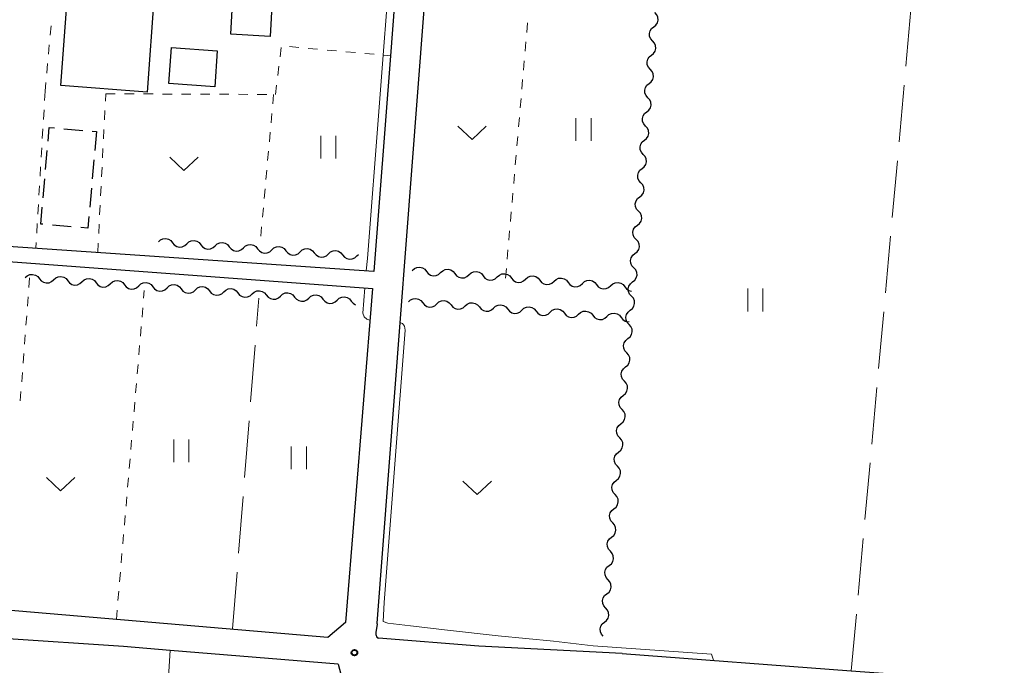
# Model space of a CAD drawing. Units: metres. Extents: x -72000 to -69999, y 37499 to 39000.
# Drawn here: x -71535 to -71405, y 37598 to 37683 of the extents above; entities that cross this region are included whole.
import ezdxf

# ---------------------------------------------------------------- set-up
doc = ezdxf.new("R2010")
doc.units = ezdxf.units.M
for name, color, linetype, lineweight in [('210100_道路縁(街区線)', 7, 'Continuous', 30), ('300100_普通建物', 7, 'Continuous', 30), ('300300_普通無壁舎', 7, 'Continuous', 30), ('510200_細流', 7, 'Continuous', 30), ('630100_植生界', 7, 'Continuous', 30), ('630200_耕地界', 7, 'Continuous', 30), ('631100_田', 7, 'Continuous', 13), ('631300_畑', 7, 'Continuous', 13), ('710200_等高線(主曲線)', 7, 'Continuous', 13), ('731200_図化機測定による標高点', 7, 'Continuous', 40)]:
    doc.layers.add(name, color=color, linetype=linetype, lineweight=lineweight)

msp = doc.modelspace()

# ---------------------------------------------------------------- linework, layer by layer
at = {"layer": '210100_道路縁(街区線)', "linetype": 'Continuous', "lineweight": 30, "flags": 128}
for points in [[(-71485.78, 37693.36), (-71485.02, 37691.85), (-71486.1, 37677.91), (-71488.29, 37649.49), (-71567.44, 37654.88)], [(-71455.55, 37599.12), (-71425.31, 37596.85), (-71407.9, 37595.54), (-71361.99, 37591.63), (-71360.9, 37593.02), (-71360.25, 37594.86), (-71357.2, 37620.61), (-71354.01, 37645.82), (-71350.57, 37669.61), (-71349.31, 37681.41), (-71350.37, 37682.48), (-71351.7, 37683.3), (-71356.28, 37683.68), (-71480, 37693.3), (-71481, 37693.25), (-71487.89, 37603.12), (-71487.84, 37602.97)], [(-71566.79, 37653.01), (-71488.48, 37647.23), (-71492.05, 37603.21), (-71494.35, 37601.22), (-71550.64, 37606)], [(-71487.84, 37602.97), (-71488.05, 37601.89), (-71488.03, 37601.61), (-71487.89, 37601.26), (-71487.66, 37601.13)], [(-71493.02, 37597.72), (-71515.17, 37599.52), (-71521.34, 37600.02), (-71537.19, 37601.07), (-71549.19, 37601.86)], [(-71455.55, 37599.12), (-71474.46, 37600.06), (-71487.66, 37601.13)], [(-71493.02, 37597.72), (-71492.65, 37596.41), (-71496.34, 37553.25), (-71533.6, 37556.95)]]:
    msp.add_lwpolyline(points, dxfattribs=at)
at = {"layer": '300100_普通建物', "linetype": 'Continuous', "lineweight": 30, "flags": 128}
msp.add_lwpolyline([(-71517.64, 37691.42), (-71517.53, 37691.41), (-71516.86, 37691.36), (-71517.26, 37686), (-71518.22, 37673.12), (-71529.59, 37673.97), (-71527.99, 37695.3), (-71517.41, 37694.51)], close=True, dxfattribs=at)
at = {"layer": '300100_普通建物', "linetype": 'Continuous', "lineweight": 30}
for points in [[(-71501.72, 37685.31), (-71501.99, 37680.46), (-71507.17, 37680.75), (-71506.89, 37685.6)], [(-71515.35, 37674.24), (-71515.01, 37679), (-71508.95, 37678.56), (-71509.29, 37673.81)]]:
    msp.add_3dface(points, dxfattribs=at)
at = {"layer": '300300_普通無壁舎', "linetype": 'Continuous', "lineweight": 30}
for p, q in [((-71529.178, 37668.285), (-71526.687, 37668.072)), ((-71525.441, 37667.966), (-71524.9, 37667.92)), ((-71524.9, 37667.92), (-71525.117, 37665.429)), ((-71531.603, 37662.92), (-71531.385, 37665.411)), ((-71525.225, 37664.184), (-71525.442, 37661.694)), ((-71531.929, 37659.184), (-71531.711, 37661.675)), ((-71525.551, 37660.448), (-71525.768, 37657.958)), ((-71528.213, 37655.375), (-71530.703, 37655.595))]:
    msp.add_line(p, q, dxfattribs=at)
at = {"layer": '300300_普通無壁舎', "linetype": 'Continuous', "lineweight": 30, "flags": 128}
for points in [[(-71531.277, 37666.656), (-71531.12, 37668.45), (-71530.423, 37668.391)], [(-71531.949, 37655.705), (-71532.23, 37655.73), (-71532.037, 37657.939)], [(-71525.876, 37656.712), (-71526.01, 37655.18), (-71526.968, 37655.265)]]:
    msp.add_lwpolyline(points, dxfattribs=at)
at = {"layer": '510200_細流', "linetype": 'Continuous', "lineweight": 30, "flags": 128}
for points in [[(-71451.362, 37681.73), (-71451.075, 37681.958), (-71450.876, 37682.266), (-71450.787, 37682.622), (-71450.817, 37682.989), (-71450.961, 37683.326), (-71451.208, 37683.598)], [(-71451.517, 37679.861), (-71451.764, 37680.133), (-71451.908, 37680.47), (-71451.938, 37680.837), (-71451.848, 37681.193), (-71451.65, 37681.502), (-71451.362, 37681.73)], [(-71451.672, 37677.992), (-71451.384, 37678.22), (-71451.186, 37678.529), (-71451.096, 37678.885), (-71451.126, 37679.252), (-71451.271, 37679.589), (-71451.517, 37679.861)], [(-71451.827, 37676.124), (-71452.073, 37676.396), (-71452.218, 37676.733), (-71452.248, 37677.1), (-71452.158, 37677.456), (-71451.96, 37677.764), (-71451.672, 37677.992)], [(-71451.982, 37674.255), (-71451.694, 37674.483), (-71451.496, 37674.792), (-71451.406, 37675.148), (-71451.436, 37675.514), (-71451.581, 37675.852), (-71451.827, 37676.124)], [(-71452.137, 37672.387), (-71452.383, 37672.659), (-71452.528, 37672.996), (-71452.557, 37673.363), (-71452.468, 37673.719), (-71452.27, 37674.027), (-71451.982, 37674.255)], [(-71452.291, 37670.518), (-71452.004, 37670.746), (-71451.805, 37671.055), (-71451.716, 37671.411), (-71451.746, 37671.777), (-71451.89, 37672.114), (-71452.137, 37672.387)], [(-71452.446, 37668.649), (-71452.693, 37668.922), (-71452.837, 37669.259), (-71452.867, 37669.626), (-71452.777, 37669.981), (-71452.579, 37670.29), (-71452.291, 37670.518)], [(-71452.601, 37666.781), (-71452.313, 37667.009), (-71452.115, 37667.318), (-71452.025, 37667.673), (-71452.055, 37668.04), (-71452.2, 37668.377), (-71452.446, 37668.649)], [(-71452.756, 37664.912), (-71453.002, 37665.185), (-71453.147, 37665.522), (-71453.177, 37665.888), (-71453.087, 37666.244), (-71452.889, 37666.553), (-71452.601, 37666.781)], [(-71452.911, 37663.044), (-71452.623, 37663.272), (-71452.425, 37663.58), (-71452.335, 37663.936), (-71452.365, 37664.303), (-71452.509, 37664.64), (-71452.756, 37664.912)], [(-71453.066, 37661.175), (-71453.312, 37661.447), (-71453.457, 37661.784), (-71453.486, 37662.151), (-71453.397, 37662.507), (-71453.198, 37662.816), (-71452.911, 37663.044)], [(-71453.22, 37659.306), (-71452.933, 37659.535), (-71452.734, 37659.843), (-71452.645, 37660.199), (-71452.674, 37660.566), (-71452.819, 37660.903), (-71453.066, 37661.175)], [(-71453.375, 37657.438), (-71453.622, 37657.71), (-71453.766, 37658.047), (-71453.796, 37658.414), (-71453.706, 37658.77), (-71453.508, 37659.078), (-71453.22, 37659.306)], [(-71453.53, 37655.569), (-71453.242, 37655.797), (-71453.044, 37656.106), (-71452.954, 37656.462), (-71452.984, 37656.829), (-71453.129, 37657.166), (-71453.375, 37657.438)], [(-71453.685, 37653.701), (-71453.931, 37653.973), (-71454.076, 37654.31), (-71454.106, 37654.677), (-71454.016, 37655.033), (-71453.818, 37655.341), (-71453.53, 37655.569)], [(-71516.72, 37653.4), (-71516.451, 37653.649), (-71516.115, 37653.798), (-71515.749, 37653.832), (-71515.392, 37653.746), (-71515.081, 37653.552), (-71514.85, 37653.267)], [(-71514.85, 37653.267), (-71514.618, 37652.981), (-71514.307, 37652.787), (-71513.951, 37652.701), (-71513.584, 37652.735), (-71513.249, 37652.884), (-71512.979, 37653.133)], [(-71512.979, 37653.133), (-71512.71, 37653.383), (-71512.375, 37653.531), (-71512.008, 37653.565), (-71511.651, 37653.48), (-71511.341, 37653.285), (-71511.109, 37653)], [(-71509.239, 37652.867), (-71508.97, 37653.116), (-71508.634, 37653.265), (-71508.268, 37653.299), (-71507.911, 37653.213), (-71507.6, 37653.018), (-71507.369, 37652.733)], [(-71453.84, 37651.832), (-71453.552, 37652.06), (-71453.354, 37652.369), (-71453.264, 37652.725), (-71453.294, 37653.091), (-71453.438, 37653.428), (-71453.685, 37653.701)], [(-71511.109, 37653), (-71510.878, 37652.715), (-71510.567, 37652.52), (-71510.21, 37652.435), (-71509.844, 37652.469), (-71509.508, 37652.617), (-71509.239, 37652.867)], [(-71507.369, 37652.733), (-71507.137, 37652.448), (-71506.826, 37652.254), (-71506.47, 37652.168), (-71506.103, 37652.202), (-71505.768, 37652.351), (-71505.498, 37652.6)], [(-71505.498, 37652.6), (-71505.229, 37652.849), (-71504.894, 37652.998), (-71504.527, 37653.032), (-71504.17, 37652.946), (-71503.86, 37652.752), (-71503.628, 37652.467)], [(-71503.628, 37652.467), (-71503.397, 37652.181), (-71503.086, 37651.987), (-71502.729, 37651.901), (-71502.363, 37651.935), (-71502.027, 37652.084), (-71501.758, 37652.333)], [(-71501.758, 37652.333), (-71501.489, 37652.583), (-71501.153, 37652.731), (-71500.787, 37652.765), (-71500.43, 37652.68), (-71500.119, 37652.485), (-71499.888, 37652.2)], [(-71499.888, 37652.2), (-71499.656, 37651.915), (-71499.345, 37651.72), (-71498.989, 37651.635), (-71498.622, 37651.669), (-71498.287, 37651.817), (-71498.017, 37652.067)], [(-71498.017, 37652.067), (-71497.748, 37652.316), (-71497.413, 37652.465), (-71497.046, 37652.499), (-71496.689, 37652.413), (-71496.379, 37652.218), (-71496.147, 37651.933)], [(-71494.277, 37651.8), (-71494.008, 37652.049), (-71493.672, 37652.198), (-71493.306, 37652.232), (-71492.949, 37652.146), (-71492.638, 37651.952), (-71492.407, 37651.667)], [(-71496.147, 37651.933), (-71495.916, 37651.648), (-71495.605, 37651.454), (-71495.248, 37651.368), (-71494.882, 37651.402), (-71494.546, 37651.55), (-71494.277, 37651.8)], [(-71492.407, 37651.667), (-71492.175, 37651.381), (-71491.864, 37651.187), (-71491.508, 37651.101), (-71491.141, 37651.135), (-71490.806, 37651.284), (-71490.536, 37651.533)], [(-71490.536, 37651.533), (-71490.336, 37651.719)], [(-71453.994, 37649.964), (-71454.241, 37650.236), (-71454.385, 37650.573), (-71454.415, 37650.94), (-71454.326, 37651.295), (-71454.127, 37651.604), (-71453.84, 37651.832)], [(-71483.22, 37649.62), (-71482.949, 37649.868), (-71482.613, 37650.015), (-71482.246, 37650.047), (-71481.89, 37649.959), (-71481.58, 37649.763), (-71481.351, 37649.476)], [(-71481.351, 37649.476), (-71481.121, 37649.19), (-71480.811, 37648.993), (-71480.455, 37648.906), (-71480.088, 37648.938), (-71479.752, 37649.084), (-71479.481, 37649.332)], [(-71479.481, 37649.332), (-71479.21, 37649.58), (-71478.874, 37649.727), (-71478.507, 37649.759), (-71478.151, 37649.671), (-71477.841, 37649.475), (-71477.612, 37649.188)], [(-71475.742, 37649.044), (-71475.471, 37649.292), (-71475.135, 37649.439), (-71474.769, 37649.471), (-71474.412, 37649.383), (-71474.102, 37649.187), (-71473.873, 37648.9)], [(-71454.149, 37648.095), (-71453.861, 37648.323), (-71453.663, 37648.632), (-71453.574, 37648.987), (-71453.603, 37649.354), (-71453.748, 37649.691), (-71453.994, 37649.964)], [(-71534.28, 37648.66), (-71534.011, 37648.909), (-71533.675, 37649.058), (-71533.309, 37649.092), (-71532.952, 37649.006), (-71532.641, 37648.812), (-71532.41, 37648.526)], [(-71532.41, 37648.526), (-71532.179, 37648.241), (-71531.868, 37648.046), (-71531.511, 37647.96), (-71531.145, 37647.994), (-71530.809, 37648.142), (-71530.54, 37648.392)], [(-71530.54, 37648.392), (-71530.27, 37648.641), (-71529.935, 37648.789), (-71529.568, 37648.823), (-71529.211, 37648.737), (-71528.901, 37648.543), (-71528.669, 37648.257)], [(-71528.669, 37648.257), (-71528.438, 37647.972), (-71528.127, 37647.777), (-71527.771, 37647.691), (-71527.404, 37647.725), (-71527.069, 37647.874), (-71526.799, 37648.123)], [(-71526.799, 37648.123), (-71526.53, 37648.372), (-71526.194, 37648.521), (-71525.828, 37648.554), (-71525.471, 37648.469), (-71525.16, 37648.274), (-71524.929, 37647.989)], [(-71523.059, 37647.854), (-71522.789, 37648.104), (-71522.454, 37648.252), (-71522.087, 37648.286), (-71521.731, 37648.2), (-71521.42, 37648.005), (-71521.189, 37647.72)], [(-71477.612, 37649.188), (-71477.382, 37648.902), (-71477.072, 37648.705), (-71476.716, 37648.618), (-71476.349, 37648.65), (-71476.013, 37648.796), (-71475.742, 37649.044)], [(-71473.873, 37648.9), (-71473.643, 37648.614), (-71473.333, 37648.417), (-71472.977, 37648.33), (-71472.61, 37648.362), (-71472.274, 37648.508), (-71472.003, 37648.756)], [(-71472.003, 37648.756), (-71471.732, 37649.004), (-71471.396, 37649.151), (-71471.03, 37649.183), (-71470.673, 37649.095), (-71470.363, 37648.899), (-71470.134, 37648.612)], [(-71470.134, 37648.612), (-71469.904, 37648.326), (-71469.594, 37648.129), (-71469.238, 37648.042), (-71468.871, 37648.074), (-71468.535, 37648.22), (-71468.264, 37648.468)], [(-71468.264, 37648.468), (-71467.993, 37648.716), (-71467.657, 37648.863), (-71467.291, 37648.895), (-71466.934, 37648.807), (-71466.624, 37648.611), (-71466.395, 37648.324)], [(-71466.395, 37648.324), (-71466.165, 37648.038), (-71465.855, 37647.842), (-71465.499, 37647.754), (-71465.132, 37647.786), (-71464.796, 37647.933), (-71464.525, 37648.18)], [(-71464.525, 37648.18), (-71464.255, 37648.428), (-71463.918, 37648.575), (-71463.552, 37648.607), (-71463.195, 37648.519), (-71462.886, 37648.323), (-71462.656, 37648.037)], [(-71460.786, 37647.893), (-71460.516, 37648.14), (-71460.179, 37648.287), (-71459.813, 37648.319), (-71459.456, 37648.231), (-71459.147, 37648.035), (-71458.917, 37647.749)], [(-71454.304, 37646.226), (-71454.55, 37646.499), (-71454.695, 37646.836), (-71454.725, 37647.202), (-71454.635, 37647.558), (-71454.437, 37647.867), (-71454.149, 37648.095)], [(-71524.929, 37647.989), (-71524.698, 37647.703), (-71524.387, 37647.509), (-71524.03, 37647.423), (-71523.664, 37647.457), (-71523.328, 37647.605), (-71523.059, 37647.854)], [(-71521.189, 37647.72), (-71520.958, 37647.435), (-71520.647, 37647.24), (-71520.29, 37647.154), (-71519.924, 37647.188), (-71519.588, 37647.336), (-71519.319, 37647.586)], [(-71519.319, 37647.586), (-71519.049, 37647.835), (-71518.713, 37647.983), (-71518.347, 37648.017), (-71517.99, 37647.931), (-71517.68, 37647.737), (-71517.448, 37647.451)], [(-71517.448, 37647.451), (-71517.217, 37647.166), (-71516.906, 37646.971), (-71516.55, 37646.885), (-71516.183, 37646.919), (-71515.848, 37647.068), (-71515.578, 37647.317)], [(-71515.578, 37647.317), (-71515.309, 37647.566), (-71514.973, 37647.715), (-71514.607, 37647.748), (-71514.25, 37647.663), (-71513.939, 37647.468), (-71513.708, 37647.183)], [(-71513.708, 37647.183), (-71513.477, 37646.897), (-71513.166, 37646.703), (-71512.809, 37646.617), (-71512.443, 37646.651), (-71512.107, 37646.799), (-71511.838, 37647.048)], [(-71511.838, 37647.048), (-71511.568, 37647.298), (-71511.233, 37647.446), (-71510.866, 37647.48), (-71510.51, 37647.394), (-71510.199, 37647.199), (-71509.968, 37646.914)], [(-71509.968, 37646.914), (-71509.736, 37646.629), (-71509.426, 37646.434), (-71509.069, 37646.348), (-71508.702, 37646.382), (-71508.367, 37646.53), (-71508.097, 37646.78)], [(-71508.097, 37646.78), (-71507.828, 37647.029), (-71507.492, 37647.177), (-71507.126, 37647.211), (-71506.769, 37647.125), (-71506.458, 37646.931), (-71506.227, 37646.645)], [(-71504.357, 37646.511), (-71504.088, 37646.76), (-71503.752, 37646.909), (-71503.386, 37646.942), (-71503.029, 37646.857), (-71502.718, 37646.662), (-71502.487, 37646.377)], [(-71462.656, 37648.037), (-71462.426, 37647.75), (-71462.116, 37647.554), (-71461.76, 37647.466), (-71461.393, 37647.498), (-71461.057, 37647.645), (-71460.786, 37647.893)], [(-71458.917, 37647.749), (-71458.687, 37647.462), (-71458.377, 37647.266), (-71458.021, 37647.178), (-71457.655, 37647.21), (-71457.318, 37647.357), (-71457.047, 37647.605)], [(-71457.047, 37647.605), (-71456.777, 37647.853), (-71456.44, 37647.999), (-71456.074, 37648.031), (-71455.718, 37647.944), (-71455.408, 37647.747), (-71455.178, 37647.461)], [(-71455.178, 37647.461), (-71454.948, 37647.174), (-71454.638, 37646.978), (-71454.298, 37646.894)], [(-71506.227, 37646.645), (-71505.996, 37646.36), (-71505.685, 37646.165), (-71505.328, 37646.079), (-71504.962, 37646.113), (-71504.627, 37646.262), (-71504.357, 37646.511)], [(-71502.487, 37646.377), (-71502.256, 37646.091), (-71501.945, 37645.897), (-71501.588, 37645.811), (-71501.222, 37645.845), (-71500.886, 37645.993), (-71500.617, 37646.242)], [(-71500.617, 37646.242), (-71500.347, 37646.492), (-71500.012, 37646.64), (-71499.645, 37646.674), (-71499.289, 37646.588), (-71498.978, 37646.393), (-71498.747, 37646.108)], [(-71498.747, 37646.108), (-71498.515, 37645.823), (-71498.205, 37645.628), (-71497.848, 37645.542), (-71497.481, 37645.576), (-71497.146, 37645.724), (-71496.876, 37645.974)], [(-71496.876, 37645.974), (-71496.607, 37646.223), (-71496.271, 37646.371), (-71495.905, 37646.405), (-71495.548, 37646.319), (-71495.237, 37646.125), (-71495.006, 37645.839)], [(-71495.006, 37645.839), (-71494.775, 37645.554), (-71494.464, 37645.359), (-71494.107, 37645.273), (-71493.741, 37645.307), (-71493.406, 37645.456), (-71493.136, 37645.705)], [(-71493.136, 37645.705), (-71492.866, 37645.954), (-71492.531, 37646.103), (-71492.165, 37646.136), (-71491.808, 37646.051), (-71491.497, 37645.856), (-71491.266, 37645.571)], [(-71491.266, 37645.571), (-71491.035, 37645.285), (-71490.731, 37645.095)], [(-71483.72, 37645.48), (-71483.45, 37645.729), (-71483.114, 37645.877), (-71482.748, 37645.91), (-71482.391, 37645.824), (-71482.081, 37645.628), (-71481.85, 37645.343)], [(-71479.98, 37645.206), (-71479.71, 37645.454), (-71479.374, 37645.602), (-71479.008, 37645.636), (-71478.651, 37645.549), (-71478.341, 37645.354), (-71478.11, 37645.068)], [(-71454.459, 37644.358), (-71454.171, 37644.586), (-71453.973, 37644.894), (-71453.883, 37645.25), (-71453.913, 37645.617), (-71454.058, 37645.954), (-71454.304, 37646.226)], [(-71481.85, 37645.343), (-71481.619, 37645.057), (-71481.309, 37644.862), (-71480.952, 37644.776), (-71480.586, 37644.809), (-71480.25, 37644.957), (-71479.98, 37645.206)], [(-71478.11, 37645.068), (-71477.879, 37644.783), (-71477.569, 37644.587), (-71477.212, 37644.501), (-71476.846, 37644.534), (-71476.51, 37644.682), (-71476.24, 37644.931)], [(-71476.24, 37644.931), (-71475.97, 37645.18), (-71475.634, 37645.328), (-71475.268, 37645.361), (-71474.911, 37645.275), (-71474.601, 37645.079), (-71474.37, 37644.794)], [(-71474.37, 37644.794), (-71474.139, 37644.508), (-71473.829, 37644.313), (-71473.472, 37644.227), (-71473.106, 37644.26), (-71472.77, 37644.408), (-71472.5, 37644.657)], [(-71472.5, 37644.657), (-71472.23, 37644.906), (-71471.895, 37645.053), (-71471.528, 37645.087), (-71471.171, 37645), (-71470.861, 37644.805), (-71470.63, 37644.519)], [(-71470.63, 37644.519), (-71470.399, 37644.234), (-71470.089, 37644.038), (-71469.732, 37643.952), (-71469.366, 37643.985), (-71469.03, 37644.133), (-71468.76, 37644.382)], [(-71468.76, 37644.382), (-71468.49, 37644.631), (-71468.155, 37644.779), (-71467.788, 37644.812), (-71467.432, 37644.726), (-71467.121, 37644.531), (-71466.89, 37644.245)], [(-71466.89, 37644.245), (-71466.66, 37643.959), (-71466.349, 37643.764), (-71465.992, 37643.678), (-71465.626, 37643.711), (-71465.29, 37643.859), (-71465.02, 37644.108)], [(-71465.02, 37644.108), (-71464.75, 37644.357), (-71464.415, 37644.504), (-71464.048, 37644.538), (-71463.692, 37644.451), (-71463.381, 37644.256), (-71463.15, 37643.97)], [(-71461.28, 37643.833), (-71461.01, 37644.082), (-71460.675, 37644.23), (-71460.308, 37644.263), (-71459.952, 37644.177), (-71459.641, 37643.982), (-71459.41, 37643.696)], [(-71454.614, 37642.489), (-71454.86, 37642.761), (-71455.005, 37643.098), (-71455.035, 37643.465), (-71454.945, 37643.821), (-71454.747, 37644.13), (-71454.459, 37644.358)], [(-71463.15, 37643.97), (-71462.92, 37643.685), (-71462.609, 37643.49), (-71462.252, 37643.403), (-71461.886, 37643.436), (-71461.55, 37643.584), (-71461.28, 37643.833)], [(-71459.41, 37643.696), (-71459.18, 37643.41), (-71458.869, 37643.215), (-71458.512, 37643.129), (-71458.146, 37643.162), (-71457.81, 37643.31), (-71457.54, 37643.559)], [(-71457.54, 37643.559), (-71457.27, 37643.808), (-71456.935, 37643.955), (-71456.568, 37643.989), (-71456.212, 37643.902), (-71455.901, 37643.707), (-71455.67, 37643.421)], [(-71455.67, 37643.421), (-71455.44, 37643.136), (-71455.129, 37642.941), (-71454.773, 37642.854), (-71454.594, 37642.87)], [(-71454.769, 37640.621), (-71454.481, 37640.849), (-71454.283, 37641.157), (-71454.193, 37641.513), (-71454.223, 37641.88), (-71454.367, 37642.217), (-71454.614, 37642.489)], [(-71454.923, 37638.752), (-71455.17, 37639.024), (-71455.314, 37639.361), (-71455.344, 37639.728), (-71455.255, 37640.084), (-71455.056, 37640.393), (-71454.769, 37640.621)], [(-71455.078, 37636.883), (-71454.79, 37637.111), (-71454.592, 37637.42), (-71454.503, 37637.776), (-71454.532, 37638.143), (-71454.677, 37638.48), (-71454.923, 37638.752)], [(-71455.233, 37635.015), (-71455.479, 37635.287), (-71455.624, 37635.624), (-71455.654, 37635.991), (-71455.564, 37636.347), (-71455.366, 37636.655), (-71455.078, 37636.883)], [(-71455.388, 37633.146), (-71455.1, 37633.374), (-71454.902, 37633.683), (-71454.812, 37634.039), (-71454.842, 37634.405), (-71454.987, 37634.742), (-71455.233, 37635.015)], [(-71455.543, 37631.278), (-71455.789, 37631.55), (-71455.934, 37631.887), (-71455.964, 37632.254), (-71455.874, 37632.609), (-71455.676, 37632.918), (-71455.388, 37633.146)], [(-71455.698, 37629.409), (-71455.41, 37629.637), (-71455.212, 37629.946), (-71455.122, 37630.301), (-71455.152, 37630.668), (-71455.296, 37631.005), (-71455.543, 37631.278)], [(-71455.852, 37627.54), (-71456.099, 37627.813), (-71456.243, 37628.15), (-71456.273, 37628.516), (-71456.184, 37628.872), (-71455.985, 37629.181), (-71455.698, 37629.409)], [(-71456.007, 37625.672), (-71455.719, 37625.9), (-71455.521, 37626.208), (-71455.432, 37626.564), (-71455.461, 37626.931), (-71455.606, 37627.268), (-71455.852, 37627.54)], [(-71456.162, 37623.803), (-71456.408, 37624.075), (-71456.553, 37624.413), (-71456.583, 37624.779), (-71456.493, 37625.135), (-71456.295, 37625.444), (-71456.007, 37625.672)], [(-71456.317, 37621.935), (-71456.029, 37622.163), (-71455.831, 37622.471), (-71455.741, 37622.827), (-71455.771, 37623.194), (-71455.916, 37623.531), (-71456.162, 37623.803)], [(-71456.472, 37620.066), (-71456.718, 37620.338), (-71456.863, 37620.675), (-71456.893, 37621.042), (-71456.803, 37621.398), (-71456.605, 37621.707), (-71456.317, 37621.935)], [(-71456.627, 37618.197), (-71456.339, 37618.425), (-71456.141, 37618.734), (-71456.051, 37619.09), (-71456.081, 37619.457), (-71456.225, 37619.794), (-71456.472, 37620.066)], [(-71456.781, 37616.329), (-71457.028, 37616.601), (-71457.172, 37616.938), (-71457.202, 37617.305), (-71457.113, 37617.661), (-71456.914, 37617.969), (-71456.627, 37618.197)], [(-71456.936, 37614.46), (-71456.648, 37614.688), (-71456.45, 37614.997), (-71456.361, 37615.353), (-71456.39, 37615.719), (-71456.535, 37616.057), (-71456.781, 37616.329)], [(-71457.091, 37612.592), (-71457.337, 37612.864), (-71457.482, 37613.201), (-71457.512, 37613.568), (-71457.422, 37613.923), (-71457.224, 37614.232), (-71456.936, 37614.46)], [(-71457.246, 37610.723), (-71456.958, 37610.951), (-71456.76, 37611.26), (-71456.67, 37611.615), (-71456.7, 37611.982), (-71456.845, 37612.319), (-71457.091, 37612.592)], [(-71457.401, 37608.854), (-71457.647, 37609.127), (-71457.792, 37609.464), (-71457.822, 37609.83), (-71457.732, 37610.186), (-71457.534, 37610.495), (-71457.246, 37610.723)], [(-71457.556, 37606.986), (-71457.268, 37607.214), (-71457.07, 37607.522), (-71456.98, 37607.878), (-71457.01, 37608.245), (-71457.154, 37608.582), (-71457.401, 37608.854)], [(-71457.71, 37605.117), (-71457.957, 37605.389), (-71458.101, 37605.727), (-71458.131, 37606.093), (-71458.041, 37606.449), (-71457.843, 37606.758), (-71457.556, 37606.986)], [(-71457.865, 37603.249), (-71457.577, 37603.477), (-71457.379, 37603.785), (-71457.29, 37604.141), (-71457.319, 37604.508), (-71457.464, 37604.845), (-71457.71, 37605.117)], [(-71458.02, 37601.38), (-71458.266, 37601.652), (-71458.411, 37601.989), (-71458.441, 37602.356), (-71458.351, 37602.712), (-71458.153, 37603.021), (-71457.865, 37603.249)]]:
    msp.add_lwpolyline(points, dxfattribs=at)
at = {"layer": '630100_植生界', "linetype": 'Continuous', "lineweight": 13}
for p, q in [((-71530.886, 37681.851), (-71530.998, 37680.606)), ((-71468.123, 37680.989), (-71468.016, 37682.235)), ((-71531.11, 37679.361), (-71531.223, 37678.116)), ((-71468.338, 37678.499), (-71468.231, 37679.744)), ((-71500.665, 37677.773), (-71500.514, 37679.014)), ((-71499.442, 37679.115), (-71498.197, 37679.003)), ((-71496.952, 37678.89), (-71495.707, 37678.778)), ((-71494.462, 37678.665), (-71493.217, 37678.553)), ((-71491.972, 37678.44), (-71490.727, 37678.328)), ((-71489.482, 37678.216), (-71488.237, 37678.103)), ((-71486.992, 37677.991), (-71486.1, 37677.91)), ((-71531.335, 37676.871), (-71531.447, 37675.626)), ((-71468.553, 37676.008), (-71468.446, 37677.253)), ((-71500.968, 37675.292), (-71500.816, 37676.532)), ((-71531.559, 37674.381), (-71531.66, 37673.26)), ((-71501.27, 37672.81), (-71501.119, 37674.051)), ((-71468.769, 37673.517), (-71468.661, 37674.763)), ((-71531.66, 37673.26), (-71531.734, 37672.012)), ((-71523.718, 37671.945), (-71523.67, 37672.9)), ((-71523.67, 37672.9), (-71522.42, 37672.895)), ((-71521.17, 37672.89), (-71519.92, 37672.885)), ((-71518.67, 37672.88), (-71517.42, 37672.875)), ((-71516.17, 37672.87), (-71514.92, 37672.865)), ((-71513.67, 37672.86), (-71512.42, 37672.855)), ((-71511.17, 37672.85), (-71509.92, 37672.845)), ((-71508.67, 37672.84), (-71507.42, 37672.835)), ((-71506.17, 37672.83), (-71504.92, 37672.825)), ((-71503.67, 37672.82), (-71502.42, 37672.815)), ((-71501.51, 37672.81), (-71501.624, 37671.565)), ((-71468.984, 37671.027), (-71468.876, 37672.272)), ((-71531.808, 37670.764), (-71531.882, 37669.517)), ((-71523.843, 37669.448), (-71523.781, 37670.696)), ((-71501.737, 37670.32), (-71501.851, 37669.076)), ((-71469.199, 37668.536), (-71469.091, 37669.781)), ((-71531.956, 37668.269), (-71532.03, 37667.021)), ((-71523.968, 37666.951), (-71523.906, 37668.2)), ((-71501.964, 37667.831), (-71502.078, 37666.586)), ((-71469.414, 37666.045), (-71469.306, 37667.29)), ((-71532.104, 37665.773), (-71532.178, 37664.525)), ((-71524.094, 37664.454), (-71524.031, 37665.703)), ((-71502.191, 37665.341), (-71502.305, 37664.096)), ((-71469.629, 37663.554), (-71469.522, 37664.8)), ((-71532.252, 37663.278), (-71532.326, 37662.03)), ((-71524.219, 37661.957), (-71524.156, 37663.206)), ((-71502.419, 37662.851), (-71502.532, 37661.607)), ((-71469.844, 37661.064), (-71469.737, 37662.309)), ((-71532.4, 37660.782), (-71532.474, 37659.534)), ((-71524.344, 37659.461), (-71524.282, 37660.709)), ((-71502.646, 37660.362), (-71502.759, 37659.117)), ((-71470.059, 37658.573), (-71469.952, 37659.818)), ((-71532.548, 37658.286), (-71532.622, 37657.039)), ((-71524.469, 37656.964), (-71524.407, 37658.212)), ((-71502.873, 37657.872), (-71502.986, 37656.627)), ((-71470.275, 37656.082), (-71470.167, 37657.328)), ((-71532.697, 37655.791), (-71532.771, 37654.543)), ((-71524.595, 37654.467), (-71524.532, 37655.715)), ((-71503.1, 37655.382), (-71503.214, 37654.138)), ((-71470.49, 37653.591), (-71470.382, 37654.837)), ((-71532.845, 37653.295), (-71532.89, 37652.53)), ((-71524.72, 37651.97), (-71524.657, 37653.218)), ((-71470.705, 37651.101), (-71470.597, 37652.346)), ((-71470.92, 37648.61), (-71470.812, 37649.855)), ((-71533.72, 37648.62), (-71533.814, 37647.374)), ((-71518.666, 37645.938), (-71518.58, 37646.95)), ((-71533.908, 37646.127), (-71534.002, 37644.881)), ((-71518.877, 37643.447), (-71518.772, 37644.692)), ((-71534.096, 37643.634), (-71534.191, 37642.388)), ((-71519.089, 37640.956), (-71518.983, 37642.201)), ((-71534.285, 37641.141), (-71534.379, 37639.895)), ((-71519.3, 37638.465), (-71519.194, 37639.71)), ((-71534.473, 37638.648), (-71534.567, 37637.402)), ((-71519.512, 37635.974), (-71519.406, 37637.219)), ((-71534.661, 37636.155), (-71534.755, 37634.909)), ((-71519.723, 37633.483), (-71519.617, 37634.728)), ((-71534.849, 37633.663), (-71534.944, 37632.416)), ((-71519.934, 37630.991), (-71519.829, 37632.237)), ((-71520.146, 37628.5), (-71520.04, 37629.746)), ((-71520.357, 37626.009), (-71520.252, 37627.255)), ((-71520.569, 37623.518), (-71520.463, 37624.764)), ((-71520.78, 37621.027), (-71520.674, 37622.273)), ((-71520.991, 37618.536), (-71520.886, 37619.782)), ((-71521.203, 37616.045), (-71521.097, 37617.291)), ((-71521.414, 37613.554), (-71521.309, 37614.8)), ((-71521.626, 37611.063), (-71521.52, 37612.309)), ((-71521.837, 37608.572), (-71521.731, 37609.818)), ((-71522.049, 37606.081), (-71521.943, 37607.327)), ((-71522.26, 37603.59), (-71522.154, 37604.836))]:
    msp.add_line(p, q, dxfattribs=at)
at = {"layer": '630200_耕地界', "linetype": 'Continuous', "lineweight": 13}
for p, q in [((-71418.102, 37676.525), (-71417.426, 37683.994)), ((-71419.003, 37666.565), (-71418.327, 37674.035)), ((-71419.904, 37656.606), (-71419.228, 37664.075)), ((-71420.805, 37646.647), (-71420.129, 37654.116)), ((-71503.774, 37642.255), (-71503.48, 37645.97)), ((-71421.706, 37636.687), (-71421.03, 37644.157)), ((-71504.563, 37632.286), (-71503.971, 37639.763)), ((-71422.607, 37626.728), (-71421.931, 37634.197)), ((-71505.352, 37622.318), (-71504.76, 37629.794)), ((-71423.508, 37616.769), (-71422.832, 37624.238)), ((-71506.141, 37612.349), (-71505.549, 37619.825)), ((-71424.409, 37606.809), (-71423.733, 37614.279)), ((-71506.93, 37602.38), (-71506.338, 37609.857)), ((-71425.31, 37596.85), (-71424.634, 37604.319)), ((-71515.428, 37595.315), (-71515.17, 37599.52))]:
    msp.add_line(p, q, dxfattribs=at)
at = {"layer": '631100_田', "linetype": 'Continuous', "lineweight": 13}
for p, q in [((-71461.64, 37666.7), (-71461.64, 37669.7)), ((-71459.64, 37666.7), (-71459.64, 37669.7)), ((-71495.29, 37664.37), (-71495.29, 37667.37)), ((-71493.29, 37664.37), (-71493.29, 37667.37)), ((-71438.97, 37644.21), (-71438.97, 37647.21)), ((-71436.97, 37644.21), (-71436.97, 37647.21)), ((-71514.69, 37624.32), (-71514.69, 37627.32)), ((-71512.69, 37624.32), (-71512.69, 37627.32)), ((-71499.18, 37623.41), (-71499.18, 37626.41)), ((-71497.18, 37623.41), (-71497.18, 37626.41))]:
    msp.add_line(p, q, dxfattribs=at)
at = {"layer": '631300_畑', "linetype": 'Continuous', "lineweight": 13, "flags": 128}
for points in [[(-71477.205, 37668.625), (-71475.33, 37666.875), (-71473.455, 37668.625)], [(-71515.215, 37664.535), (-71513.34, 37662.785), (-71511.465, 37664.535)], [(-71531.495, 37622.305), (-71529.62, 37620.555), (-71527.745, 37622.305)], [(-71476.535, 37621.825), (-71474.66, 37620.075), (-71472.785, 37621.825)]]:
    msp.add_lwpolyline(points, dxfattribs=at)
at = {"layer": '710200_等高線(主曲線)', "linetype": 'Continuous', "lineweight": 13, "elevation": 2, "flags": 128}
for points in [[(-71489.31, 37649.56), (-71489.15, 37651.17), (-71486.07, 37691.15), (-71486.1, 37691.79), (-71486.22, 37692.25), (-71486.3, 37692.43), (-71486.68, 37692.75), (-71487.15, 37692.86), (-71489.13, 37693.16), (-71489.19, 37693.16), (-71489.4, 37693.21), (-71489.5, 37693.38), (-71489.49, 37693.65)], [(-71488.82, 37643.06), (-71489.24, 37643.2), (-71489.57, 37643.48), (-71489.74, 37643.99), (-71489.47, 37647.3)], [(-71487.08, 37603.34), (-71486.91, 37605.84), (-71484.18, 37641.75), (-71484.23, 37642.25), (-71484.52, 37642.6), (-71484.86, 37642.73)], [(-71483.47, 37602.76), (-71486.46, 37603.1), (-71487.08, 37603.34)], [(-71478.58, 37602.18), (-71483.47, 37602.76)], [(-71471.9, 37601.46), (-71478.58, 37602.18)], [(-71464.59, 37600.75), (-71471.9, 37601.46)], [(-71459.34, 37600.12), (-71464.59, 37600.75)], [(-71443.75, 37599.03), (-71459.34, 37600.12)], [(-71443.5, 37598.22), (-71443.75, 37599.03)]]:
    msp.add_lwpolyline(points, dxfattribs=at)
at = {"layer": '731200_図化機測定による標高点', "linetype": 'Continuous', "lineweight": 40}
msp.add_circle((-71490.86, 37599.22, 2.17), 0.375, dxfattribs=at)

doc.saveas('drawing.dxf')
